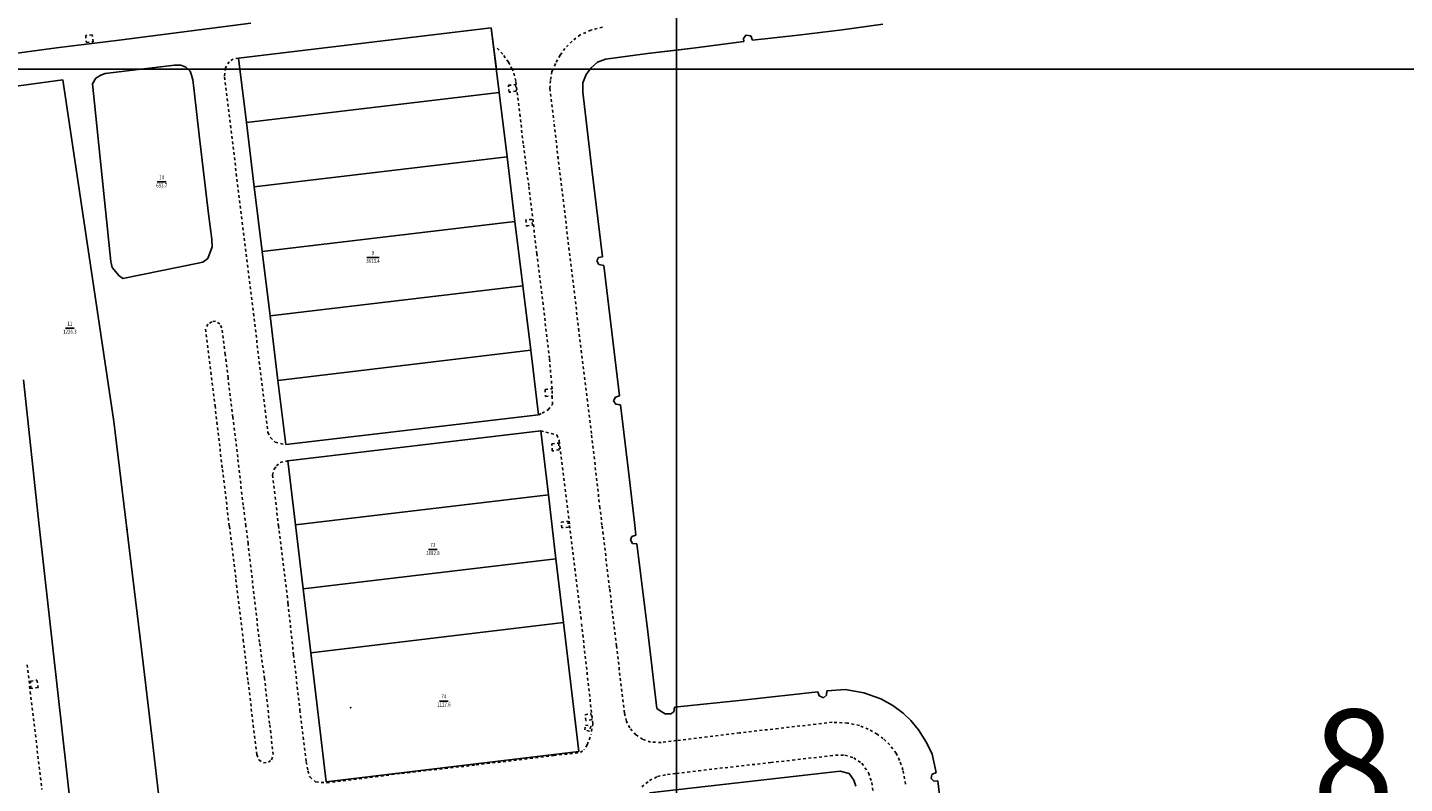
# Model space of a CAD drawing. Extents: x 543543 to 1095245, y 1772620 to 3549521.
# Drawn here: x 553643 to 553898, y 1775132 to 1775271 of the extents above; entities that cross this region are included whole.
import ezdxf
from ezdxf.enums import TextEntityAlignment as Align

# ---------------------------------------------------------------- set-up
doc = ezdxf.new("R2010")
doc.units = 0
doc.header["$LTSCALE"] = 0.25
doc.header["$MEASUREMENT"] = 0
doc.linetypes.add('PHU', pattern=[4, 2, -2])
doc.layers.get('0').update_dxf_attribs({"linetype": 'CONTINUOUS'})
doc.layers.add('NETPHU', color=134, linetype='PHU')
doc.layers.add('THUACU', color=8, linetype='CONTINUOUS')
doc.styles.add('TXT', font='VNAVANI.TTF')
doc.styles.add('VNROMANS', font='vnromans')

msp = doc.modelspace()

# ---------------------------------------------------------------- linework, layer by layer
for p, q in [((553763.2083, 1775641.1886), (553763.2083, 1772625.69044)), ((553763.2083, 1775267.24508), (553763.2083, 1775282.29291)), ((553763.2083, 1775282.29291), (553763.2083, 1775267.24508)), ((553682.33385, 1775265.77228), (553729.00425, 1775271.33046)), ((553729.93254, 1775263.72708), (553729.00425, 1775271.33046)), ((552151.48386, 1775263.72708), (555083.58542, 1775263.72708)), ((553602.02509, 1775263.72708), (553664.50182, 1775263.72708)), ((553664.50182, 1775263.72708), (553602.02509, 1775263.72708)), ((553672.94127, 1775263.72708), (553679.88416, 1775263.72708)), ((553672.94127, 1775263.72708), (553679.88416, 1775263.72708)), ((553729.93254, 1775263.72708), (553747.23635, 1775263.72708)), ((553730.27774, 1775263.72708), (553747.23635, 1775263.72708)), ((553730.45852, 1775259.41885), (553683.78811, 1775253.86077)), ((553731.91279, 1775247.50725), (553685.24238, 1775241.94917)), ((553733.36706, 1775235.59564), (553686.69665, 1775230.03756)), ((553686.69665, 1775230.03756), (553686.69665, 1775230.03756)), ((553688.15093, 1775218.12596), (553688.15093, 1775218.12596)), ((553691.45811, 1775191.32894), (553738.1283, 1775196.88708)), ((553692.86538, 1775179.51245), (553739.53557, 1775185.07058)), ((553694.27265, 1775167.69595), (553740.94285, 1775173.25408)), ((553695.67992, 1775155.87945), (553742.35012, 1775161.43759)), ((553763.2083, 1775145.82478), (553763.2083, 1775133.58512)), ((553763.2083, 1775145.82478), (553763.2083, 1775130.56562)), ((553698.51812, 1775132.04786), (553745.18831, 1775137.606)), ((553793.42543, 1775134.01661), (553758.1924, 1775129.99277))]:
    msp.add_line(p, q)
at = {"color": 7, "linetype": 'Continuous'}
for p, q in [((553660.8083, 1775269.16708), (553684.6183, 1775272.23708)), ((553729.00425, 1775271.33046), (553682.33385, 1775265.77228)), ((553793.7883, 1775271.00708), (553785.6883, 1775270.02708)), ((553793.7883, 1775271.00708), (553785.6883, 1775270.02708)), ((553801.2783, 1775272.03708), (553793.7883, 1775271.00708)), ((553801.2783, 1775272.03708), (553793.7883, 1775271.00708)), ((553638.2083, 1775266.23708), (553648.6983, 1775267.64708)), ((553648.6983, 1775267.64708), (553660.8083, 1775269.16708)), ((553766.7283, 1775267.63708), (553757.8383, 1775266.64708)), ((553766.7283, 1775267.63708), (553763.2083, 1775267.24508)), ((553775.6483, 1775268.85708), (553766.7283, 1775267.63708)), ((553775.6483, 1775268.85708), (553766.7283, 1775267.63708)), ((553776.0083, 1775270.02708), (553775.5783, 1775269.40708)), ((553776.0083, 1775270.02708), (553775.5783, 1775269.40708)), ((553775.5783, 1775269.40708), (553775.6483, 1775268.85708)), ((553775.5783, 1775269.40708), (553775.6483, 1775268.85708)), ((553776.8983, 1775269.90708), (553776.0083, 1775270.02708)), ((553776.8983, 1775269.90708), (553776.0083, 1775270.02708)), ((553777.2583, 1775269.07708), (553776.8983, 1775269.90708)), ((553777.2583, 1775269.07708), (553776.8983, 1775269.90708)), ((553785.6883, 1775270.02708), (553777.2583, 1775269.07708)), ((553785.6883, 1775270.02708), (553777.2583, 1775269.07708)), ((553748.5883, 1775264.98708), (553747.4283, 1775263.99708)), ((553748.5883, 1775264.98708), (553747.4283, 1775263.99708)), ((553750.0683, 1775265.57708), (553748.5883, 1775264.98708)), ((553750.0683, 1775265.57708), (553748.5883, 1775264.98708)), ((553757.8383, 1775266.64708), (553750.0683, 1775265.57708)), ((553757.8383, 1775266.64708), (553750.0683, 1775265.57708)), ((553763.2083, 1775267.24508), (553757.8383, 1775266.64708)), ((553655.9983, 1775262.06708), (553656.9183, 1775262.61708)), ((553656.9183, 1775262.61708), (553657.6983, 1775262.89708)), ((553657.6983, 1775262.89708), (553663.3183, 1775263.57708)), ((553663.3183, 1775263.57708), (553670.4983, 1775264.48708)), ((553664.50182, 1775263.72708), (553670.4983, 1775264.48708)), ((553670.4983, 1775264.48708), (553671.6583, 1775264.43708)), ((553670.4983, 1775264.48708), (553671.6583, 1775264.43708)), ((553671.6583, 1775264.43708), (553672.5783, 1775264.06708)), ((553671.6583, 1775264.43708), (553672.5783, 1775264.06708)), ((553672.5783, 1775264.06708), (553672.94127, 1775263.72708)), ((553672.5783, 1775264.06708), (553673.3683, 1775263.32708)), ((553673.3683, 1775263.32708), (553673.6683, 1775262.62708)), ((553673.6683, 1775262.62708), (553673.9083, 1775261.72708)), ((553745.9183, 1775261.16708), (553746.5183, 1775262.71708)), ((553745.9183, 1775261.16708), (553746.5183, 1775262.71708)), ((553746.5183, 1775262.71708), (553747.4283, 1775263.99708)), ((553746.5183, 1775262.71708), (553747.23635, 1775263.72708)), ((553747.23635, 1775263.72708), (553747.4283, 1775263.99708)), ((553636.5483, 1775259.94708), (553649.8883, 1775261.75708)), ((553649.8883, 1775261.75708), (553659.2983, 1775198.61708)), ((553655.3383, 1775260.98708), (553655.9983, 1775262.06708)), ((553658.7183, 1775228.14708), (553655.3383, 1775260.98708)), ((553673.9083, 1775261.72708), (553674.1483, 1775259.73708)), ((553745.8783, 1775259.44708), (553745.9183, 1775261.16708)), ((553745.8783, 1775259.44708), (553745.9183, 1775261.16708)), ((553674.1483, 1775259.73708), (553675.0383, 1775251.52708)), ((553747.5583, 1775245.24708), (553745.8783, 1775259.44708)), ((553747.5583, 1775245.24708), (553745.8783, 1775259.44708)), ((553675.0383, 1775251.52708), (553676.8083, 1775236.98708)), ((553749.5483, 1775229.01708), (553747.5583, 1775245.24708)), ((553749.5483, 1775229.01708), (553747.5583, 1775245.24708)), ((553676.8083, 1775236.98708), (553677.4083, 1775232.30708)), ((553677.4083, 1775232.30708), (553677.4883, 1775230.89708)), ((553677.4883, 1775230.89708), (553676.6383, 1775228.72708)), ((553659.0183, 1775227.07708), (553658.7183, 1775228.14708)), ((553660.3083, 1775225.55708), (553659.0183, 1775227.07708)), ((553674.8483, 1775227.85708), (553660.9783, 1775225.04708)), ((553675.7283, 1775228.02708), (553674.8483, 1775227.85708)), ((553676.6383, 1775228.72708), (553675.7283, 1775228.02708)), ((553748.4983, 1775228.27708), (553748.8183, 1775228.88708)), ((553748.4983, 1775228.27708), (553748.8183, 1775228.88708)), ((553748.8283, 1775227.59708), (553748.4983, 1775228.27708)), ((553748.8283, 1775227.59708), (553748.4983, 1775228.27708)), ((553748.8183, 1775228.88708), (553749.5483, 1775229.01708)), ((553748.8183, 1775228.88708), (553749.5483, 1775229.01708)), ((553749.7683, 1775227.43708), (553748.8283, 1775227.59708)), ((553749.7683, 1775227.43708), (553748.8283, 1775227.59708)), ((553749.7683, 1775227.43708), (553751.2783, 1775215.12708)), ((553749.7683, 1775227.43708), (553751.2783, 1775215.12708)), ((553660.9783, 1775225.04708), (553660.3083, 1775225.55708)), ((553752.6683, 1775203.34708), (553751.2783, 1775215.12708)), ((553752.6683, 1775203.34708), (553751.2783, 1775215.12708)), ((553645.4983, 1775179.29708), (553642.5983, 1775206.31708)), ((553751.5883, 1775202.44708), (553751.9283, 1775203.09708)), ((553751.5883, 1775202.44708), (553751.9283, 1775203.09708)), ((553751.9683, 1775201.82708), (553751.5883, 1775202.44708)), ((553751.9683, 1775201.82708), (553751.5883, 1775202.44708)), ((553751.9283, 1775203.09708), (553752.6683, 1775203.34708)), ((553751.9283, 1775203.09708), (553752.6683, 1775203.34708)), ((553752.8583, 1775201.71708), (553751.9683, 1775201.82708)), ((553752.8583, 1775201.71708), (553751.9683, 1775201.82708)), ((553754.3083, 1775189.44708), (553752.8583, 1775201.71708)), ((553754.3083, 1775189.44708), (553752.8583, 1775201.71708)), ((553659.2983, 1775198.61708), (553661.6583, 1775179.31708)), ((553738.1283, 1775196.88708), (553739.53557, 1775185.07058)), ((553691.45811, 1775191.32894), (553692.86538, 1775179.51245)), ((553755.4983, 1775179.42708), (553754.3083, 1775189.44708)), ((553755.4983, 1775179.42708), (553754.3083, 1775189.44708)), ((553739.53557, 1775185.07058), (553740.94285, 1775173.25408)), ((553652.5683, 1775116.42708), (553645.4983, 1775179.29708)), ((553661.6583, 1775179.31708), (553663.0383, 1775167.70708)), ((553661.6583, 1775179.31708), (553661.7383, 1775178.58708)), ((553692.86538, 1775179.51245), (553694.27265, 1775167.69595)), ((553755.4983, 1775179.42708), (553755.7083, 1775177.60708)), ((553755.4983, 1775179.42708), (553755.7083, 1775177.60708)), ((553754.6883, 1775176.76708), (553754.9783, 1775177.37708)), ((553754.6883, 1775176.76708), (553754.9783, 1775177.37708)), ((553755.0583, 1775176.07708), (553754.6883, 1775176.76708)), ((553755.0583, 1775176.07708), (553754.6883, 1775176.76708)), ((553754.9783, 1775177.37708), (553755.7083, 1775177.60708)), ((553754.9783, 1775177.37708), (553755.7083, 1775177.60708)), ((553755.8983, 1775176.01708), (553755.0583, 1775176.07708)), ((553755.8983, 1775176.01708), (553755.0583, 1775176.07708)), ((553755.8983, 1775176.01708), (553757.7583, 1775160.76708)), ((553755.8983, 1775176.01708), (553757.7583, 1775160.76708)), ((553740.94285, 1775173.25408), (553742.35012, 1775161.43759)), ((553663.0383, 1775167.70708), (553664.4183, 1775156.51708)), ((553694.27265, 1775167.69595), (553695.67992, 1775155.87945)), ((553742.35012, 1775161.43759), (553743.76922, 1775149.52179)), ((553759.5483, 1775145.56708), (553757.7583, 1775160.76708)), ((553759.5483, 1775145.56708), (553757.7583, 1775160.76708)), ((553664.4183, 1775156.51708), (553666.4583, 1775139.41708)), ((553695.67992, 1775155.87945), (553697.09902, 1775143.96366)), ((553743.76922, 1775149.52179), (553745.18831, 1775137.606)), ((553789.3183, 1775148.64708), (553775.9483, 1775147.19708)), ((553789.5683, 1775147.90708), (553789.3183, 1775148.64708)), ((553790.9583, 1775148.85708), (553790.8883, 1775148.00708)), ((553794.3183, 1775149.08708), (553790.9583, 1775148.85708)), ((553797.7883, 1775148.47708), (553794.3183, 1775149.08708)), ((553800.8983, 1775147.33708), (553797.7883, 1775148.47708)), ((553760.1783, 1775145.12708), (553759.5483, 1775145.56708)), ((553760.1783, 1775145.12708), (553759.5483, 1775145.56708)), ((553762.8583, 1775145.78708), (553762.7283, 1775144.95708)), ((553762.8583, 1775145.78708), (553762.7283, 1775144.95708)), ((553775.9483, 1775147.19708), (553762.8583, 1775145.78708)), ((553763.2083, 1775145.82478), (553762.8583, 1775145.78708)), ((553790.3483, 1775147.55708), (553789.5683, 1775147.90708)), ((553790.8883, 1775148.00708), (553790.3483, 1775147.55708)), ((553803.1283, 1775146.13708), (553800.8983, 1775147.33708)), ((553805.0283, 1775144.70708), (553803.1283, 1775146.13708)), ((553697.09902, 1775143.96366), (553698.51812, 1775132.04786)), ((553761.1283, 1775144.55708), (553760.1783, 1775145.12708)), ((553761.1283, 1775144.55708), (553760.1783, 1775145.12708)), ((553762.1783, 1775144.57708), (553761.1283, 1775144.55708)), ((553762.1783, 1775144.57708), (553761.1283, 1775144.55708)), ((553762.7283, 1775144.95708), (553762.1783, 1775144.57708)), ((553762.7283, 1775144.95708), (553762.1783, 1775144.57708)), ((553806.4783, 1775143.35708), (553805.0283, 1775144.70708)), ((553807.8783, 1775141.65708), (553806.4783, 1775143.35708)), ((553809.3883, 1775139.25708), (553807.8783, 1775141.65708)), ((553666.4583, 1775139.41708), (553667.7583, 1775128.20708)), ((553810.3783, 1775137.14708), (553809.3883, 1775139.25708)), ((553811.1583, 1775133.75708), (553810.3783, 1775137.14708)), ((553795.04976, 1775133.57556), (553793.42543, 1775134.01661)), ((553795.96178, 1775132.29909), (553795.04976, 1775133.57556)), ((553810.2083, 1775132.63708), (553810.3283, 1775133.36708)), ((553810.3283, 1775133.36708), (553811.1583, 1775133.75708)), ((553796.31662, 1775131.24299), (553795.96178, 1775132.29909)), ((553810.7183, 1775132.16708), (553810.2083, 1775132.63708)), ((553811.4583, 1775132.19708), (553810.7183, 1775132.16708)), ((553812.7883, 1775120.82708), (553811.4583, 1775132.19708))]:
    msp.add_line(p, q, dxfattribs=at)
at = {"color": 7}
for p, q in [((553729.00425, 1775271.33046), (553730.45852, 1775259.41885)), ((553682.33385, 1775265.77228), (553683.78811, 1775253.86077)), ((553730.45852, 1775259.41885), (553731.91279, 1775247.50725)), ((553683.78811, 1775253.86077), (553685.24238, 1775241.94917)), ((553731.91279, 1775247.50725), (553733.36706, 1775235.59564)), ((553685.24238, 1775241.94917), (553686.69665, 1775230.03756)), ((553733.36706, 1775235.59564), (553734.82133, 1775223.68404)), ((553686.69665, 1775230.03756), (553688.15093, 1775218.12596))]:
    msp.add_line(p, q, dxfattribs=at)
at = {"color": 3}
for p, q in [((553734.82133, 1775223.68404), (553688.15093, 1775218.12596)), ((553734.82133, 1775223.68404), (553736.2756, 1775211.77243)), ((553688.15093, 1775218.12596), (553689.6052, 1775206.21435)), ((553736.2756, 1775211.77243), (553689.6052, 1775206.21435)), ((553736.2756, 1775211.77243), (553737.72988, 1775199.86083)), ((553689.6052, 1775206.21435), (553691.0534, 1775194.35243)), ((553691.0534, 1775194.35243), (553737.72988, 1775199.86083))]:
    msp.add_line(p, q, dxfattribs=at)
at = {"color": 7, "linetype": 'Continuous'}
msp.add_point((553751.9683, 1775201.82708), dxfattribs=at)
msp.add_point((553751.9683, 1775201.82708), dxfattribs=at)
at = {"layer": 'NETPHU', "color": 134, "linetype": 'PHU'}
for p, q in [((553655.3083, 1775270.08708), (553654.1083, 1775269.95708)), ((553655.4783, 1775268.77708), (553655.3083, 1775270.08708)), ((553747.3783, 1775270.93708), (553745.4283, 1775270.04708)), ((553749.5283, 1775271.50708), (553747.3783, 1775270.93708)), ((553654.1083, 1775269.95708), (553654.2483, 1775268.67708)), ((553654.2483, 1775268.67708), (553655.4783, 1775268.77708)), ((553731.1083, 1775266.51708), (553729.8183, 1775267.88708)), ((553742.5983, 1775267.54708), (553741.6983, 1775266.29708)), ((553743.9283, 1775268.88708), (553742.5983, 1775267.54708)), ((553745.4283, 1775270.04708), (553743.9283, 1775268.88708)), ((553680.6283, 1775265.10708), (553679.9083, 1775263.96708)), ((553680.6283, 1775265.10708), (553679.9083, 1775263.96708)), ((553681.35532, 1775265.56193), (553680.6283, 1775265.10708)), ((553681.35532, 1775265.56193), (553680.6283, 1775265.10708)), ((553682.33385, 1775265.77228), (553681.35532, 1775265.56193)), ((553682.33385, 1775265.77228), (553681.35532, 1775265.56193)), ((553732.1683, 1775265.01708), (553731.1083, 1775266.51708)), ((553732.8778, 1775263.72708), (553732.1683, 1775265.01708)), ((553741.6983, 1775266.29708), (553740.8383, 1775264.74708)), ((553679.9083, 1775263.96708), (553679.7383, 1775262.27708)), ((553679.9083, 1775263.96708), (553679.88416, 1775263.72708)), ((553733.0483, 1775263.41708), (553732.8778, 1775263.72708)), ((553733.5383, 1775261.52708), (553733.0483, 1775263.41708)), ((553740.2083, 1775263.26708), (553739.9383, 1775261.64708)), ((553740.40411, 1775263.72708), (553740.2083, 1775263.26708)), ((553740.8383, 1775264.74708), (553740.40411, 1775263.72708)), ((553679.7383, 1775262.27708), (553687.7583, 1775196.58708)), ((553732.1583, 1775260.73708), (553733.4883, 1775260.88708)), ((553732.3283, 1775259.44708), (553732.1583, 1775260.73708)), ((553733.4883, 1775260.88708), (553733.5883, 1775259.64708)), ((553734.8983, 1775249.97708), (553733.5383, 1775261.52708)), ((553739.9383, 1775261.64708), (553739.8183, 1775260.17708)), ((553739.8183, 1775260.17708), (553740.5183, 1775254.21708)), ((553733.5883, 1775259.64708), (553732.3283, 1775259.44708)), ((553745.1783, 1775215.34708), (553740.5183, 1775254.21708)), ((553735.9083, 1775242.22708), (553734.8983, 1775249.97708)), ((553737.4183, 1775229.57708), (553735.9083, 1775242.22708)), ((553736.4683, 1775235.95708), (553735.3883, 1775235.88708)), ((553735.3883, 1775235.88708), (553735.4883, 1775234.73708)), ((553735.4883, 1775234.73708), (553736.5783, 1775234.88708)), ((553736.5783, 1775234.88708), (553736.4683, 1775235.95708)), ((553738.5683, 1775220.20708), (553737.4183, 1775229.57708)), ((553739.7283, 1775210.26708), (553738.5683, 1775220.20708)), ((553677.4083, 1775217.05708), (553676.6683, 1775216.60708)), ((553678.0783, 1775217.13708), (553677.4083, 1775217.05708)), ((553678.8583, 1775216.62708), (553678.0783, 1775217.13708)), ((553676.6683, 1775216.60708), (553676.2383, 1775215.69708)), ((553676.2383, 1775215.69708), (553677.9883, 1775201.49708)), ((553679.2683, 1775215.91708), (553678.8583, 1775216.62708)), ((553679.8483, 1775211.01708), (553679.2683, 1775215.91708)), ((553747.4983, 1775196.37708), (553745.1783, 1775215.34708)), ((553680.3983, 1775206.68708), (553679.8483, 1775211.01708)), ((553740.2183, 1775204.65708), (553739.7283, 1775210.26708)), ((553681.2783, 1775199.37708), (553680.3983, 1775206.68708)), ((553738.9183, 1775204.49708), (553740.2183, 1775204.65708)), ((553738.9183, 1775204.49708), (553739.0283, 1775203.23708)), ((553740.2883, 1775201.76708), (553740.2183, 1775204.65708)), ((553677.9883, 1775201.49708), (553679.3483, 1775189.72708)), ((553739.0283, 1775203.23708), (553740.3783, 1775203.34708)), ((553739.5083, 1775200.77708), (553740.2883, 1775201.76708)), ((553682.1683, 1775192.00708), (553681.2783, 1775199.37708)), ((553737.77353, 1775199.86602), (553738.4183, 1775200.13708)), ((553738.4183, 1775200.13708), (553739.5083, 1775200.77708)), ((553687.7583, 1775196.58708), (553688.2183, 1775195.64708)), ((553738.1283, 1775196.88708), (553741.0883, 1775196.12708)), ((553749.0483, 1775182.67708), (553747.4983, 1775196.37708)), ((553688.2183, 1775195.64708), (553689.0983, 1775194.78708)), ((553689.0983, 1775194.78708), (553691.05947, 1775194.30275)), ((553740.1983, 1775194.46708), (553741.4483, 1775194.61708)), ((553740.2383, 1775193.16708), (553740.1983, 1775194.46708)), ((553741.0883, 1775196.12708), (553741.5383, 1775195.06708)), ((553741.4483, 1775194.61708), (553741.5083, 1775193.36708)), ((553741.5383, 1775195.06708), (553743.4583, 1775179.41708)), ((553683.1783, 1775183.15708), (553682.1683, 1775192.00708)), ((553690.0383, 1775191.05708), (553691.45811, 1775191.32894)), ((553741.5083, 1775193.36708), (553740.2383, 1775193.16708)), ((553679.3483, 1775189.72708), (553680.6183, 1775179.34708)), ((553688.5883, 1775188.68708), (553688.9183, 1775189.79708)), ((553688.9183, 1775189.79708), (553689.3283, 1775190.40708)), ((553689.3283, 1775190.40708), (553690.0383, 1775191.05708)), ((553688.5883, 1775188.68708), (553689.7183, 1775179.35708)), ((553683.6683, 1775179.34708), (553683.1783, 1775183.15708)), ((553749.4383, 1775179.42708), (553749.0483, 1775182.67708)), ((553680.6183, 1775179.34708), (553680.6383, 1775179.20708)), ((553680.6383, 1775179.20708), (553681.8483, 1775169.38708)), ((553684.0883, 1775176.07708), (553683.6683, 1775179.34708)), ((553689.7183, 1775179.35708), (553689.8383, 1775178.39708)), ((553741.9083, 1775179.98708), (553743.1683, 1775180.16708)), ((553742.0383, 1775178.96708), (553741.9083, 1775179.98708)), ((553743.2583, 1775179.09708), (553742.0383, 1775178.96708)), ((553743.1683, 1775180.16708), (553743.2583, 1775179.09708)), ((553743.4583, 1775179.41708), (553745.6183, 1775161.68708)), ((553750.8383, 1775167.82708), (553749.4383, 1775179.42708)), ((553686.1983, 1775157.80708), (553684.0883, 1775176.07708)), ((553689.8383, 1775178.39708), (553691.4683, 1775164.93708)), ((553681.8483, 1775169.38708), (553683.1883, 1775158.27708)), ((553752.1083, 1775157.16708), (553750.8383, 1775167.82708)), ((553691.4683, 1775164.93708), (553692.4883, 1775155.50708)), ((553747.7283, 1775142.81708), (553745.6183, 1775161.68708)), ((553683.1883, 1775158.27708), (553684.0983, 1775150.48708)), ((553687.1283, 1775151.11708), (553686.1983, 1775157.80708)), ((553753.5783, 1775144.73708), (553752.1083, 1775157.16708)), ((553643.2883, 1775153.64708), (553646.0283, 1775130.58708)), ((553692.4883, 1775155.50708), (553693.6683, 1775145.26708)), ((553643.9183, 1775150.60708), (553645.0983, 1775150.82708)), ((553643.9983, 1775149.26708), (553643.9183, 1775150.60708)), ((553645.0983, 1775150.82708), (553645.3283, 1775149.43708)), ((553688.0583, 1775142.80708), (553687.1283, 1775151.11708)), ((553645.3283, 1775149.43708), (553643.9983, 1775149.26708)), ((553684.0983, 1775150.48708), (553685.0483, 1775142.50708)), ((553693.6683, 1775145.26708), (553694.8183, 1775135.70708)), ((553746.3283, 1775144.40708), (553747.3983, 1775144.63708)), ((553746.4583, 1775143.32708), (553746.3283, 1775144.40708)), ((553747.5883, 1775143.52708), (553746.4583, 1775143.32708)), ((553747.3983, 1775144.63708), (553747.5883, 1775143.52708)), ((553753.9483, 1775143.21708), (553753.5783, 1775144.73708)), ((553754.5583, 1775141.97708), (553753.9483, 1775143.21708)), ((553791.9383, 1775143.01708), (553774.8483, 1775141.06708)), ((553794.7983, 1775142.88708), (553791.9383, 1775143.01708)), ((553685.0483, 1775142.50708), (553685.6983, 1775137.06708)), ((553688.7383, 1775137.06708), (553688.0583, 1775142.80708)), ((553746.2583, 1775141.62708), (553746.3983, 1775142.49708)), ((553747.1083, 1775141.40708), (553746.2583, 1775141.62708)), ((553746.3983, 1775142.49708), (553747.3983, 1775142.29708)), ((553746.71521, 1775138.86635), (553747.44531, 1775140.80071)), ((553747.3983, 1775142.29708), (553747.1083, 1775141.40708)), ((553747.7283, 1775142.81708), (553747.44531, 1775140.80071)), ((553755.7083, 1775140.69708), (553754.5583, 1775141.97708)), ((553756.9483, 1775139.87708), (553755.7083, 1775140.69708)), ((553774.8483, 1775141.06708), (553763.2083, 1775139.63014)), ((553796.9783, 1775142.42708), (553794.7983, 1775142.88708)), ((553798.6083, 1775141.75708), (553796.9783, 1775142.42708)), ((553800.2383, 1775140.79708), (553798.6083, 1775141.75708)), ((553801.3683, 1775139.99708), (553800.2383, 1775140.79708)), ((553745.45426, 1775137.43043), (553746.15805, 1775138.01652)), ((553746.71521, 1775138.86635), (553746.15805, 1775138.01652)), ((553758.4183, 1775139.37708), (553756.9483, 1775139.87708)), ((553760.3483, 1775139.27708), (553758.4183, 1775139.37708)), ((553763.2083, 1775139.63014), (553760.3483, 1775139.27708)), ((553802.5783, 1775138.87708), (553801.3683, 1775139.99708)), ((553803.7383, 1775137.28708), (553802.5783, 1775138.87708)), ((553685.6983, 1775137.06708), (553686.0783, 1775136.05708)), ((553686.0783, 1775136.05708), (553686.9583, 1775135.50708)), ((553686.9583, 1775135.50708), (553687.8383, 1775135.67708)), ((553687.8383, 1775135.67708), (553688.4283, 1775136.10708)), ((553688.4283, 1775136.10708), (553688.7383, 1775137.06708)), ((553694.8183, 1775135.70708), (553695.1383, 1775134.03708)), ((553726.2183, 1775135.13708), (553740.5183, 1775136.87708)), ((553740.5183, 1775136.87708), (553745.45426, 1775137.43043)), ((553767.2283, 1775134.07708), (553780.6083, 1775135.57708)), ((553780.6083, 1775135.57708), (553792.5583, 1775136.93708)), ((553792.5583, 1775136.93708), (553794.2983, 1775136.93708)), ((553794.2983, 1775136.93708), (553795.9183, 1775136.44708)), ((553795.9183, 1775136.44708), (553797.4083, 1775135.44708)), ((553797.4083, 1775135.44708), (553798.6683, 1775133.66708)), ((553804.3983, 1775135.97708), (553803.7383, 1775137.28708)), ((553805.0183, 1775134.20708), (553804.3983, 1775135.97708)), ((553695.1383, 1775134.03708), (553695.5183, 1775132.92708)), ((553695.5183, 1775132.92708), (553696.5683, 1775131.99708)), ((553698.6583, 1775131.83708), (553712.4983, 1775133.58708)), ((553712.4983, 1775133.58708), (553726.2183, 1775135.13708)), ((553758.2183, 1775132.26708), (553759.6683, 1775133.00708)), ((553759.6683, 1775133.00708), (553761.5083, 1775133.37708)), ((553761.5083, 1775133.37708), (553763.2083, 1775133.58512)), ((553763.2083, 1775133.58512), (553767.2283, 1775134.07708)), ((553798.6683, 1775133.66708), (553799.2583, 1775131.90708)), ((553805.4883, 1775131.58708), (553805.0183, 1775134.20708)), ((553696.5683, 1775131.99708), (553698.6583, 1775131.83708)), ((553756.7883, 1775131.08708), (553758.2183, 1775132.26708)), ((553799.2583, 1775131.90708), (553800.8383, 1775119.64708))]:
    msp.add_line(p, q, dxfattribs=at)
at = {"layer": 'NETPHU', "color": 6, "linetype": 'PHU'}
msp.add_point((553703.0183, 1775145.70708), dxfattribs=at)
at = {"layer": 'THUACU', "color": 8, "linetype": 'Continuous'}
for p, q in [((553668.96011, 1775242.8852), (553667.32011, 1775242.8852)), ((553708.27011, 1775228.9352), (553706.03011, 1775228.9352)), ((553650.36011, 1775215.8652), (553651.98011, 1775215.8752)), ((553717.40011, 1775174.9552), (553719.02011, 1775174.9552)), ((553719.44011, 1775146.9552), (553721.05011, 1775146.9552))]:
    msp.add_line(p, q, dxfattribs=at)

# ---------------------------------------------------------------- texts
at = {"style": 'VNROMANS'}
msp.add_text('8', height=20, dxfattribs=at).set_placement((553888.18367, 1775135.38657), align=Align.MIDDLE_CENTER)
at = {"layer": 'THUACU', "color": 8, "linetype": 'Continuous', "style": 'TXT', "width": 0.8}
for s, p in [('693.7', (553668.14011, 1775242.1352)), ('10', (553668.14011, 1775243.6352)), ('9', (553707.15011, 1775229.6852)), ('3613.4', (553707.15011, 1775228.1852)), ('11', (553651.17011, 1775216.6152)), ('1226.3', (553651.17011, 1775215.1152)), ('73', (553718.21011, 1775175.7052)), ('1682.8', (553718.21011, 1775174.2052)), ('74', (553720.24011, 1775147.7052)), ('1127.6', (553720.25011, 1775146.2052))]:
    msp.add_text(s, height=0.75, dxfattribs=at).set_placement(p, align=Align.MIDDLE)

doc.saveas('drawing.dxf')
